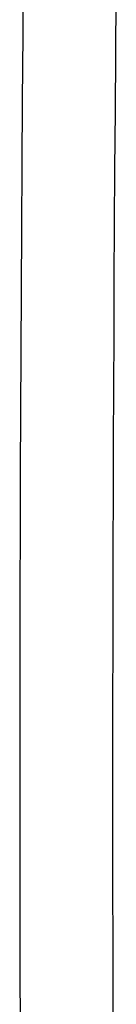
# Model space of a CAD drawing. Units: millimetres. Extents: x 1676 to 2591, y -152 to 1230.
# Drawn here: x 2423 to 2439, y 770 to 942 of the extents above; entities that cross this region are included whole.
import ezdxf

# ---------------------------------------------------------------- set-up
doc = ezdxf.new("R2010")
doc.units = ezdxf.units.MM
doc.header["$LTSCALE"] = 30.734
doc.layers.add('MSBR-73', color=7, linetype='CONTINUOUS')

msp = doc.modelspace()

# ---------------------------------------------------------------- linework, layer by layer
at = {"layer": 'MSBR-73', "color": 7, "linetype": 'Continuous'}
for p, q in [((2439.26, 936.26), (2439.35, 946.44)), ((2423.09, 939.53), (2423, 928.16)), ((2439.19, 926.21), (2439.26, 936.26)), ((2423, 928.16), (2422.93, 916.96)), ((2439.12, 916.29), (2439.19, 926.21)), ((2422.93, 916.96), (2422.86, 905.92)), ((2439.06, 906.5), (2439.12, 916.29)), ((2422.86, 905.92), (2422.79, 895.03)), ((2439.01, 896.83), (2439.06, 906.5)), ((2438.96, 887.29), (2439.01, 896.83)), ((2422.79, 895.03), (2422.74, 884.31)), ((2438.91, 877.88), (2438.96, 887.29)), ((2422.74, 884.31), (2422.69, 873.75)), ((2438.87, 868.58), (2438.91, 877.88)), ((2422.69, 873.75), (2422.65, 863.33)), ((2438.84, 859.41), (2438.87, 868.58)), ((2422.65, 863.33), (2422.62, 853.07)), ((2438.81, 850.35), (2438.84, 859.41)), ((2422.62, 853.07), (2422.6, 842.96)), ((2438.79, 841.41), (2438.81, 850.35)), ((2422.6, 842.96), (2422.58, 833)), ((2438.78, 832.59), (2438.79, 841.41)), ((2422.58, 833), (2422.56, 823.17)), ((2438.76, 823.88), (2438.78, 832.59)), ((2422.56, 823.17), (2422.56, 813.49)), ((2438.76, 815.28), (2438.76, 823.88)), ((2438.76, 806.79), (2438.76, 815.28)), ((2422.56, 813.49), (2422.56, 803.95)), ((2438.76, 798.4), (2438.76, 806.79)), ((2422.56, 803.95), (2422.56, 794.54)), ((2438.77, 790.12), (2438.76, 798.4)), ((2422.56, 794.54), (2422.58, 785.27)), ((2438.78, 781.95), (2438.77, 790.12)), ((2422.58, 785.27), (2422.59, 776.12)), ((2438.8, 773.87), (2438.78, 781.95)), ((2422.59, 776.12), (2422.62, 767.11)), ((2438.82, 765.9), (2438.8, 773.87))]:
    msp.add_line(p, q, dxfattribs=at)
msp.add_lwpolyline([(2423.23, 956.5), (2423.18, 951.07), (2423.09, 939.53)], dxfattribs=at)

doc.saveas('drawing.dxf')
